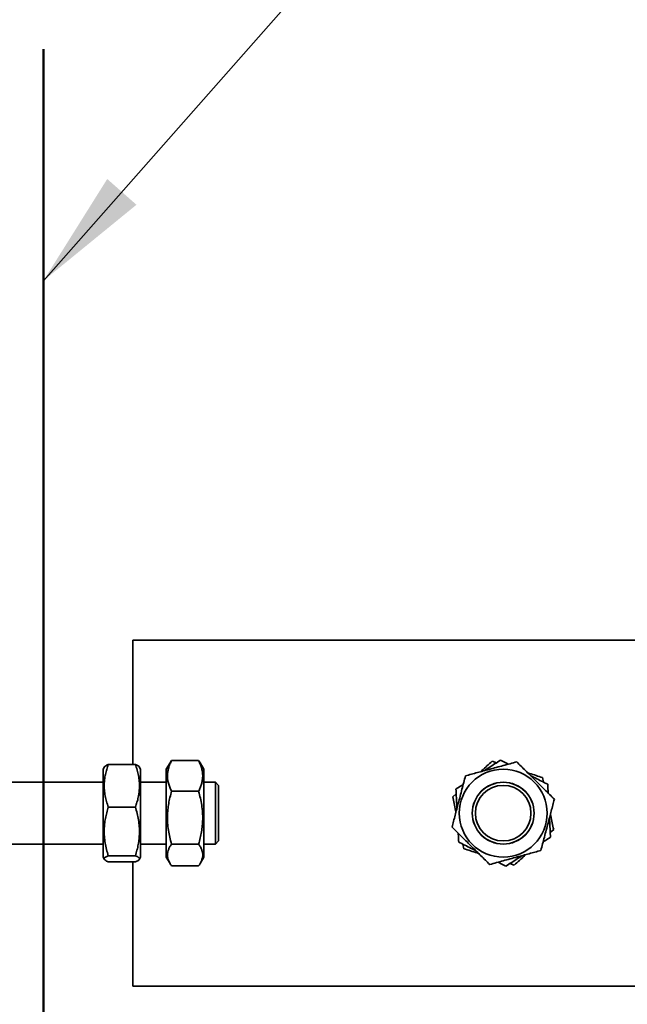
# Model space of a CAD drawing. Units: inches. Extents: x 0.1 to 8.4, y 0.1 to 10.9.
# Drawn here: x 1.7 to 2.3, y 6.8 to 7.7 of the extents above; entities that cross this region are included whole.
import ezdxf

# ---------------------------------------------------------------- set-up
doc = ezdxf.new("R2010")
doc.units = ezdxf.units.IN
doc.header["$MEASUREMENT"] = 0
doc.layers.add('WALL', color=7, linetype='Continuous', lineweight=50)
doc.styles.add('SLDTEXTSTYLE1', font='TXT', dxfattribs={"width": 0.605})
doc.dimstyles.new('SLDDIMSTYLE0', dxfattribs={"dimtxt": 0.121338, "dimasz": 0.1, "dimexe": 0, "dimexo": 0.0625, "dimgap": 0.030334, "dimtad": 0, "dimtih": 1, "dimtoh": 1, "dimlfac": 12, "dimrnd": 1e-09, "dimzin": 12, "dimdsep": 46, "dimlunit": 5, "dimtxsty": 'SLDTEXTSTYLE1', "dimsah": 1, "dimcen": 0.09, "dimadec": 0, "dimazin": 3, "dimtfac": 1, "dimtdec": 3, "dimtofl": 0, "dimtmove": 0, "dimatfit": 3, "dimfxl": 0, "dimfrac": 2, "dimtolj": 1, "dimtzin": 12, "dimarcsym": 0})
doc.dimstyles.new('SLDDIMSTYLE4', dxfattribs={"dimtxt": 0.18, "dimasz": 0.1, "dimexe": 0, "dimexo": 0.0625, "dimgap": 0, "dimtad": 0, "dimtih": 1, "dimtoh": 1, "dimdec": 0, "dimrnd": 1e-09, "dimzin": 0, "dimdsep": 46, "dimlunit": 5, "dimtxsty": 'Standard', "dimsah": 1, "dimcen": 0.09, "dimadec": 0, "dimazin": 0, "dimtfac": 0.1, "dimtdec": 0, "dimtofl": 0, "dimtmove": 0, "dimatfit": 3, "dimfxl": 0, "dimfrac": 2, "dimtolj": 1, "dimtzin": 0, "dimarcsym": 0})

# ---------------------------------------------------------------- blocks, each defined once
blk = doc.blocks.new('_D_1')
at = {"layer": 'WALL'}
for p, q in [((1.44418, 7.64963), (1.44418, 8.52463)), ((1.76471, 7.70044), (1.76471, 8.52463)), ((1.44418, 8.39963), (1.76471, 8.39963)), ((1.76471, 8.39963), (2.11651, 8.39963))]:
    blk.add_line(p, q, dxfattribs=at)
for points in [[(1.44418, 8.39963), (1.54418, 8.38463), (1.54418, 8.41463)], [(1.76471, 8.39963), (1.66471, 8.41463), (1.66471, 8.38463)]]:
    blk.add_solid(points, dxfattribs=at)
at = {"layer": 'WALL', "char_height": 0.125, "attachment_point": 1, "style": 'SLDTEXTSTYLE1'}
for s, insert in [('1 MIN', (2.17208, 8.56077)), ('4 MAX', (2.1443, 8.37443))]:
    blk.add_mtext(s, dxfattribs=dict(at, insert=insert))

msp = doc.modelspace()

# ---------------------------------------------------------------- linework, layer by layer
at = {"color": 7, "linetype": 'Continuous', "lineweight": 35}
for p, q in [((3.38167722, 7.13921786), (1.84001055, 7.13921786)), ((1.84001055, 7.13921786), (1.84001055, 7.03444565)), ((1.87153513, 7.03593014), (1.86838148, 7.03046786)), ((1.87280474, 7.03791201), (1.87155461, 7.03591889)), ((1.89562488, 7.03791201), (1.87280474, 7.03791201)), ((1.8968925, 7.03591902), (1.89562488, 7.03791201)), ((1.90004815, 7.03046786), (1.89689881, 7.03592266)), ((2.14687629, 7.03593334), (2.14314901, 7.0371389)), ((1.81616058, 7.03239466), (1.81504815, 7.03046786)), ((1.81504815, 7.03046786), (1.81504815, 7.01562107)), ((1.84229155, 7.03444565), (1.81947141, 7.03444565)), ((1.84671481, 7.03046786), (1.84559134, 7.03241378)), ((1.84671481, 7.03046786), (1.84671481, 7.01562107)), ((1.86838148, 7.03046786), (1.86838148, 7.02361515)), ((1.90004815, 7.03046786), (1.90004815, 7.02361515)), ((1.81504815, 7.01942619), (1.49751055, 7.01942619)), ((1.86838148, 7.01942619), (1.84671481, 7.01942619)), ((1.86838148, 7.02361515), (1.86838148, 6.95630119)), ((1.90004815, 7.02361515), (1.90004815, 6.95630119)), ((1.90990638, 7.01942619), (1.90004815, 7.01942619)), ((1.91251055, 7.01682203), (1.90990638, 7.01942619)), ((1.90990638, 6.97437195), (1.90990638, 7.01942619)), ((2.18654178, 7.01953835), (2.18572217, 7.02336905)), ((1.81504815, 7.01562107), (1.81504815, 6.95630119)), ((1.84671481, 7.01562107), (1.84671481, 6.95630119)), ((1.89562488, 7.01183516), (1.87280474, 7.01183516)), ((1.91251055, 7.01682203), (1.91251055, 6.97627321)), ((2.11284506, 7.00977952), (2.10993738, 7.00715438)), ((1.84229155, 6.99851865), (1.81947141, 6.99851865)), ((2.19217604, 6.97698953), (2.19508372, 6.97961468)), ((1.90990638, 6.96734286), (1.90990638, 6.97437195)), ((1.90990638, 6.96734286), (1.91251055, 6.96994703)), ((1.91251055, 6.97627321), (1.91251055, 6.96994703)), ((1.49751055, 6.96734286), (1.81504815, 6.96734286)), ((1.84671481, 6.96734286), (1.86838148, 6.96734286)), ((1.89562488, 6.96730767), (1.87280474, 6.96730767)), ((1.90004815, 6.96734286), (1.90990638, 6.96734286)), ((2.11847932, 6.96723071), (2.11929893, 6.96340001)), ((1.81504815, 6.95630119), (1.81616058, 6.9543744)), ((1.84229155, 6.95745752), (1.81947141, 6.95745752)), ((1.84559134, 6.95435527), (1.84671481, 6.95630119)), ((1.86838148, 6.95630119), (1.87153513, 6.95083891)), ((1.89689881, 6.95084639), (1.90004815, 6.95630119)), ((1.84229155, 6.9523234), (1.81947141, 6.9523234)), ((1.84001055, 6.9523234), (1.84001055, 6.84755119)), ((1.89562488, 6.94885704), (1.87280474, 6.94885704)), ((2.15814481, 6.95083571), (2.16187209, 6.94963016)), ((1.84001055, 6.84755119), (3.38167722, 6.84755119))]:
    msp.add_line(p, q, dxfattribs=at)
for radius in [0.03708333, 0.02608333, 0.02604167, 0.0234375]:
    msp.add_circle((2.15251055, 6.99338453), radius, dxfattribs=at)
for points, knots in [([(1.87280474, 7.01183516), (1.87227787, 7.01296179), (1.87122428, 7.01521475), (1.87009067, 7.01868411), (1.86940906, 7.02221886), (1.8692741, 7.02562555), (1.86962434, 7.02884816), (1.87034194, 7.03188948), (1.87139458, 7.03491704), (1.87233465, 7.03691362), (1.87280474, 7.03791201)], [0, 0, 0, 0, 0.132306874, 0.264576338, 0.399804816, 0.535008891, 0.650198111, 0.765405299, 0.88269131, 1, 1, 1, 1]), ([(1.89562488, 7.03791201), (1.89615175, 7.03678537), (1.89720534, 7.03453242), (1.89833896, 7.03106306), (1.89902056, 7.0275283), (1.89915553, 7.02412162), (1.89880529, 7.02089901), (1.89808768, 7.01785769), (1.89703505, 7.01483012), (1.89609497, 7.01283354), (1.89562488, 7.01183516)], [0, 0, 0, 0, 0.1323068739, 0.2645763384, 0.3998048157, 0.5350088906, 0.6501981109, 0.7654052994, 0.8826913104, 1, 1, 1, 1]), ([(2.16390598, 7.03665377), (2.16204085, 7.03614543), (2.15831111, 7.0351289), (2.15256764, 7.03356353), (2.14671591, 7.03196865), (2.14107618, 7.03043156), (2.13574118, 7.02897751), (2.13070628, 7.02760526), (2.12569416, 7.02623921), (2.12238882, 7.02533835), (2.120736, 7.02488788)], [0, 0, 0, 0, 0.132306447, 0.264575485, 0.399803503, 0.535007118, 0.650196767, 0.765404385, 0.882690853, 1, 1, 1, 1]), ([(2.14314901, 7.0371389), (2.14171345, 7.03584282), (2.13884273, 7.03325105), (2.13558085, 7.03030612), (2.13375286, 7.02865575), (2.13340357, 7.0283404)], [0, 0, 0, 0, 0.447254603, 0.894382747, 1, 1, 1, 1]), ([(2.15016134, 7.03806746), (2.14853997, 7.03701415), (2.14529769, 7.03490781), (2.14072611, 7.03193791), (2.13776611, 7.03001496), (2.13647848, 7.02917846)], [0, 0, 0, 0, 0.361083199, 0.722064304, 1, 1, 1, 1]), ([(2.15676066, 7.03470633), (2.15609042, 7.03504769), (2.15386629, 7.03618048), (2.15168518, 7.03729135), (2.15016134, 7.03806746)], [0, 0, 0, 0, 0.301345676, 1, 1, 1, 1]), ([(2.19568053, 7.00515042), (2.19430773, 7.0065115), (2.19156252, 7.00923328), (2.18733513, 7.01342459), (2.18302806, 7.0176949), (2.17887703, 7.0218105), (2.17495029, 7.02570372), (2.17124444, 7.02937794), (2.16755535, 7.03303555), (2.16512251, 7.03544762), (2.16390598, 7.03665377)], [0, 0, 0, 0, 0.132306463, 0.264575518, 0.399803552, 0.535007184, 0.650196818, 0.765404419, 0.88269087, 1, 1, 1, 1]), ([(1.81947141, 6.99851865), (1.81894454, 7.00007086), (1.81789095, 7.00317484), (1.81675733, 7.00795469), (1.81607573, 7.01282465), (1.81594077, 7.01751816), (1.816291, 7.02195806), (1.81700861, 7.0261482), (1.81806124, 7.03031938), (1.81900132, 7.03307014), (1.81947141, 7.03444565)], [0, 0, 0, 0, 0.132306874, 0.264576338, 0.399804816, 0.535008891, 0.650198111, 0.765405299, 0.88269131, 1, 1, 1, 1]), ([(1.81947141, 7.03444565), (1.81894117, 7.03422385), (1.81788085, 7.03378031), (1.81679811, 7.03309703), (1.8162107, 7.03263258), (1.81616539, 7.03239495), (1.81616486, 7.03239218)], [0, 0, 0, 0, 0.329616826, 0.659140455, 0.996035828, 1, 1, 1, 1]), ([(1.84229155, 7.03444565), (1.84281842, 7.03289344), (1.84387201, 7.02978947), (1.84500563, 7.02500961), (1.84568723, 7.02013965), (1.84582219, 7.01544614), (1.84547196, 7.01100624), (1.84475435, 7.00681611), (1.84370172, 7.00264492), (1.84276164, 6.99989416), (1.84229155, 6.99851865)], [0, 0, 0, 0, 0.132306874, 0.264576338, 0.399804816, 0.535008891, 0.650198111, 0.765405299, 0.88269131, 1, 1, 1, 1]), ([(1.84555392, 7.03239218), (1.84551317, 7.03248164), (1.84538136, 7.03277102), (1.84473991, 7.0332598), (1.84370536, 7.03385602), (1.84276285, 7.0342491), (1.84229155, 7.03444565)], [0, 0, 0, 0, 0.128442774, 0.415489955, 0.707716724, 1, 1, 1, 1]), ([(2.18572217, 7.02336905), (2.18388197, 7.02396424), (2.18020208, 7.02515446), (2.17602076, 7.02650687), (2.17367749, 7.02726477), (2.17322973, 7.0274096)], [0, 0, 0, 0, 0.447253164, 0.894379869, 1, 1, 1, 1]), ([(2.120736, 7.02488788), (2.12024367, 7.02301845), (2.11925914, 7.01928013), (2.11774305, 7.01352344), (2.11619838, 7.00765823), (2.11470968, 7.00200552), (2.11330142, 6.99665826), (2.11197238, 6.99161181), (2.11064935, 6.98658817), (2.10977686, 6.98327525), (2.10934057, 6.98161863)], [0, 0, 0, 0, 0.132306874, 0.264576338, 0.399804816, 0.535008891, 0.650198111, 0.765405299, 0.88269131, 1, 1, 1, 1]), ([(2.1900325, 7.01776047), (2.18830962, 7.01863796), (2.18486434, 7.02039269), (2.18000654, 7.02286685), (2.17686122, 7.0244688), (2.17549297, 7.02516567)], [0, 0, 0, 0, 0.361083243, 0.722064392, 1, 1, 1, 1]), ([(1.87280474, 6.96730767), (1.87227787, 6.96923145), (1.87122429, 6.97307847), (1.87009067, 6.97900255), (1.86940907, 6.98503829), (1.8692741, 6.99085536), (1.86962433, 6.99635813), (1.87034193, 7.00155135), (1.87139457, 7.00672109), (1.87233465, 7.01013036), (1.87280474, 7.01183516)], [0, 0, 0, 0, 0.132306463, 0.264575518, 0.399803552, 0.535007184, 0.650196818, 0.765404419, 0.88269087, 1, 1, 1, 1]), ([(1.89562488, 7.01183516), (1.89615175, 7.00991137), (1.89720534, 7.00606435), (1.89833895, 7.00014028), (1.89902056, 6.99410453), (1.89915553, 6.98828746), (1.8988053, 6.98278469), (1.89808769, 6.97759148), (1.89703505, 6.97242174), (1.89609497, 6.96901247), (1.89562488, 6.96730767)], [0, 0, 0, 0, 0.132306463, 0.264575518, 0.399803552, 0.535007184, 0.650196818, 0.765404419, 0.88269087, 1, 1, 1, 1]), ([(2.11884987, 7.01772613), (2.11821913, 7.01731637), (2.11612604, 7.0159566), (2.11407344, 7.01462314), (2.11263939, 7.01369152)], [0, 0, 0, 0, 0.301345574, 1, 1, 1, 1]), ([(2.11263939, 7.01369152), (2.1127409, 7.01176071), (2.1129439, 7.00789963), (2.11323012, 7.00245557), (2.11341544, 6.99893067), (2.11349606, 6.99739732)], [0, 0, 0, 0, 0.3610843669, 0.7220666384, 1, 1, 1, 1]), ([(2.19042133, 7.01036473), (2.19038184, 7.01111585), (2.1902508, 7.01360841), (2.19012229, 7.01605273), (2.1900325, 7.01776047)], [0, 0, 0, 0, 0.301348302, 1, 1, 1, 1]), ([(2.10993738, 7.00715438), (2.11034203, 7.00526311), (2.11115121, 7.00148112), (2.11207066, 6.99718379), (2.11258593, 6.99477551), (2.11268438, 6.99431533)], [0, 0, 0, 0, 0.447253218, 0.894379977, 1, 1, 1, 1]), ([(2.1842851, 6.96188117), (2.18477744, 6.9637506), (2.18576196, 6.96748893), (2.18727805, 6.97324562), (2.18882272, 6.97911083), (2.19031142, 6.98476353), (2.19171968, 6.9901108), (2.19304872, 6.99515725), (2.19437175, 7.00018088), (2.19524424, 7.0034938), (2.19568053, 7.00515042)], [0, 0, 0, 0, 0.132306874, 0.264576338, 0.399804816, 0.535008891, 0.650198111, 0.765405299, 0.88269131, 1, 1, 1, 1]), ([(1.81947141, 6.95745752), (1.81894454, 6.95923154), (1.81789095, 6.96277908), (1.81675734, 6.96824198), (1.81607574, 6.97380786), (1.81594076, 6.97917209), (1.816291, 6.98424648), (1.8170086, 6.98903541), (1.81806124, 6.9938027), (1.81900132, 6.99694657), (1.81947141, 6.99851865)], [0, 0, 0, 0, 0.132306463, 0.264575518, 0.399803552, 0.535007184, 0.650196818, 0.765404419, 0.88269087, 1, 1, 1, 1]), ([(1.84229155, 6.99851865), (1.84281842, 6.99674463), (1.84387201, 6.99319709), (1.84500562, 6.98773419), (1.84568722, 6.98216831), (1.84582219, 6.97680409), (1.84547196, 6.9717297), (1.84475436, 6.96694076), (1.84370172, 6.96217347), (1.84276164, 6.95902961), (1.84229155, 6.95745752)], [0, 0, 0, 0, 0.132306463, 0.264575518, 0.399803552, 0.535007184, 0.650196818, 0.765404419, 0.88269087, 1, 1, 1, 1]), ([(2.19238171, 6.97307753), (2.1922802, 6.97500834), (2.1920772, 6.97886942), (2.19179098, 6.98431348), (2.19160566, 6.98783838), (2.19152504, 6.98937174)], [0, 0, 0, 0, 0.3610843669, 0.7220666384, 1, 1, 1, 1]), ([(2.19508372, 6.97961468), (2.19467907, 6.98150594), (2.19386989, 6.98528793), (2.19295044, 6.98958526), (2.19243518, 6.99199354), (2.19233672, 6.99245372)], [0, 0, 0, 0, 0.447253218, 0.894379977, 1, 1, 1, 1]), ([(2.10934057, 6.98161863), (2.11071337, 6.98025755), (2.11345858, 6.97753577), (2.11768597, 6.97334447), (2.12199304, 6.96907416), (2.12614407, 6.96495856), (2.13007081, 6.96106533), (2.13377666, 6.95739111), (2.13746575, 6.9537335), (2.13989859, 6.95132143), (2.14111512, 6.95011528)], [0, 0, 0, 0, 0.132306463, 0.264575518, 0.399803552, 0.535007184, 0.650196818, 0.765404419, 0.88269087, 1, 1, 1, 1]), ([(2.11459977, 6.97640433), (2.11463926, 6.9756532), (2.1147703, 6.97316065), (2.11489882, 6.97071632), (2.1149886, 6.96900858)], [0, 0, 0, 0, 0.301348302, 1, 1, 1, 1]), ([(2.18617123, 6.96904293), (2.18680197, 6.96945269), (2.18889506, 6.97081245), (2.19094766, 6.97214591), (2.19238171, 6.97307753)], [0, 0, 0, 0, 0.301345574, 1, 1, 1, 1]), ([(1.87280474, 6.94885704), (1.87227787, 6.94965419), (1.87122429, 6.95124826), (1.87009067, 6.95370299), (1.86940907, 6.95620399), (1.8692741, 6.95861438), (1.86962433, 6.96089453), (1.87034193, 6.96304642), (1.87139457, 6.96518858), (1.87233465, 6.96660126), (1.87280474, 6.96730767)], [0, 0, 0, 0, 0.132306447, 0.264575485, 0.399803503, 0.535007118, 0.650196767, 0.765404385, 0.882690853, 1, 1, 1, 1]), ([(1.89562488, 6.96730767), (1.89615175, 6.96651052), (1.89720534, 6.96491645), (1.89833895, 6.96246172), (1.89902056, 6.95996072), (1.89915553, 6.95755033), (1.8988053, 6.95527018), (1.89808769, 6.95311829), (1.89703505, 6.95097613), (1.89609497, 6.94956345), (1.89562488, 6.94885704)], [0, 0, 0, 0, 0.1323064471, 0.2645754854, 0.3998035026, 0.5350071176, 0.6501967671, 0.7654043848, 0.882690853, 1, 1, 1, 1]), ([(2.1149886, 6.96900858), (2.11671148, 6.96813109), (2.12015676, 6.96637636), (2.12501457, 6.96390221), (2.12815988, 6.96230025), (2.12952813, 6.96160338)], [0, 0, 0, 0, 0.361083243, 0.722064392, 1, 1, 1, 1]), ([(2.11929893, 6.96340001), (2.12113913, 6.96280481), (2.12481902, 6.96161459), (2.12900034, 6.96026219), (2.13134361, 6.95950428), (2.13179137, 6.95935946)], [0, 0, 0, 0, 0.447253164, 0.894379869, 1, 1, 1, 1]), ([(2.14111512, 6.95011528), (2.14298025, 6.95062362), (2.14670999, 6.95164015), (2.15245346, 6.95320552), (2.15830519, 6.9548004), (2.16394492, 6.9563375), (2.16927992, 6.95779154), (2.17431482, 6.95916379), (2.17932694, 6.96052984), (2.18263228, 6.9614307), (2.1842851, 6.96188117)], [0, 0, 0, 0, 0.132306447, 0.264575485, 0.399803503, 0.535007118, 0.650196767, 0.765404385, 0.882690853, 1, 1, 1, 1]), ([(1.81947141, 6.9523234), (1.81894454, 6.95254522), (1.81789095, 6.95298879), (1.81675734, 6.95367185), (1.81607574, 6.95436778), (1.81594076, 6.9550385), (1.816291, 6.95567299), (1.8170086, 6.95627178), (1.81806124, 6.95686786), (1.81900132, 6.95726096), (1.81947141, 6.95745752)], [0, 0, 0, 0, 0.132306447, 0.264575485, 0.399803503, 0.535007118, 0.650196767, 0.765404385, 0.882690853, 1, 1, 1, 1]), ([(1.84229155, 6.95745752), (1.84281842, 6.95723571), (1.84387201, 6.95679214), (1.84500562, 6.95610908), (1.84568722, 6.95541314), (1.84582219, 6.95474242), (1.84547196, 6.95410794), (1.84475436, 6.95350915), (1.84370172, 6.95291306), (1.84276164, 6.95251997), (1.84229155, 6.9523234)], [0, 0, 0, 0, 0.132306447, 0.264575485, 0.399803503, 0.535007118, 0.650196767, 0.765404385, 0.882690853, 1, 1, 1, 1]), ([(2.15485976, 6.94870159), (2.15648113, 6.94975491), (2.15972341, 6.95186124), (2.164295, 6.95483114), (2.16725499, 6.95675409), (2.16854262, 6.95759059)], [0, 0, 0, 0, 0.361083199, 0.722064304, 1, 1, 1, 1]), ([(2.16187209, 6.94963016), (2.16330766, 6.95092623), (2.16617837, 6.95351801), (2.16944025, 6.95646293), (2.17126825, 6.9581133), (2.17161753, 6.95842865)], [0, 0, 0, 0, 0.447254603, 0.894382747, 1, 1, 1, 1]), ([(2.14826044, 6.95206272), (2.14893068, 6.95172136), (2.15115482, 6.95058858), (2.15333592, 6.94947771), (2.15485976, 6.94870159)], [0, 0, 0, 0, 0.301345676, 1, 1, 1, 1])]:
    msp.add_open_spline(points, degree=3, knots=knots, dxfattribs=at)
at = {"layer": 'WALL'}
msp.add_line((1.76471484, 7.63793887), (1.76471484, 4.06630119), dxfattribs=at)

# ---------------------------------------------------------------- dimensions: what is measured, and where the dimension line sits
dim = msp.add_linear_dim(base=(1.76471484, 8.39963453), p1=(1.44417722, 7.58713453), p2=(1.76471484, 7.63793887), text='1 MIN\\P4 MAX', dimstyle='SLDDIMSTYLE0', dxfattribs=at)
dim.commit()
dim.dimension.update_dxf_attribs({"geometry": '_D_1', "text_midpoint": (2.39430228, 8.39963453), "dimtype": 160})

# ---------------------------------------------------------------- leaders
msp.add_leader([(1.76471484, 7.44253137), (2.1193218, 7.84446546), (2.2443218, 7.84446546)], dimstyle='SLDDIMSTYLE4', dxfattribs=at)

doc.saveas('drawing.dxf')
